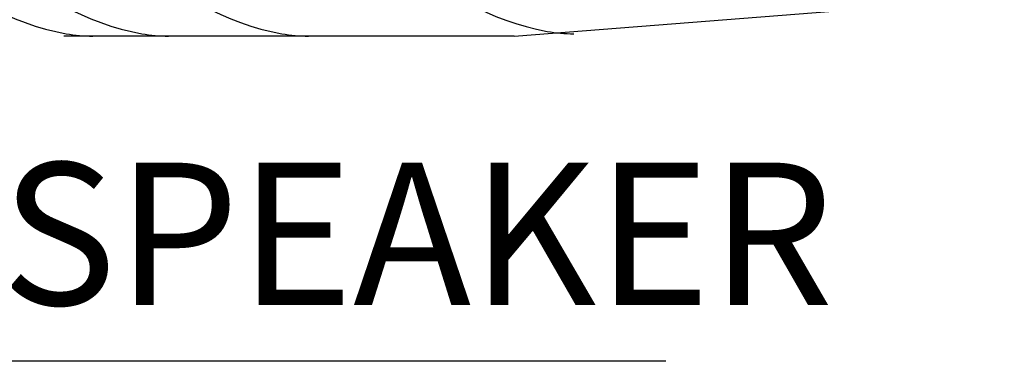
# Model space of a CAD drawing. Units: millimetres. Extents: x 10193183 to 10500600, y -3010188 to -2913420.
# Drawn here: x 10246338 to 10253382, y -2961693 to -2959252 of the extents above; entities that cross this region are included whole.
import ezdxf

# ---------------------------------------------------------------- set-up
doc = ezdxf.new("R2010")
doc.units = ezdxf.units.MM
doc.header["$LTSCALE"] = 200
doc.header["$MEASUREMENT"] = 0
doc.layers.get('0').update_dxf_attribs({"linetype": 'CONTINUOUS'})
doc.layers.add('COR', color=4, linetype='CONTINUOUS')
doc.layers.add('PLAN', color=8, linetype='CONTINUOUS')
doc.styles.add('울릉도L', font='txt')

msp = doc.modelspace()

# ---------------------------------------------------------------- linework, layer by layer
msp.add_line((10250960.2, -2961693.1, 0), (10242016.6, -2961693.1, 0))
at = {"layer": 'PLAN', "linetype": 'Continuous'}
for q in [(10267012.6, -2958019.9), (10246652.5, -2959370)]:
    msp.add_line((10249874.6, -2959370), q, dxfattribs=at)
for centre, radius, start, end in [((10250468.1, -2957443.3), 1925.9, 223.05894, 259.30646), ((10247028.5, -2957460.5), 1925.9, 223.05894, 259.30646), ((10247569.5, -2957460.5), 1925.9, 223.05894, 259.30646), ((10248570.2, -2957460.5), 1925.9, 223.05894, 259.30646), ((10246900.9, -2957867.9), 1502.6, 261.20503, 268.50561), ((10247441.9, -2957867.9), 1502.6, 261.20503, 268.50561), ((10248442.6, -2957867.9), 1502.6, 261.20503, 268.50561), ((10250340.5, -2957850.8), 1502.6, 261.20503, 268.50561)]:
    msp.add_arc(centre, radius, start, end, dxfattribs=at)

# ---------------------------------------------------------------- texts
at = {"layer": 'COR', "style": '울릉도L'}
msp.add_text('MAIN SPEAKER', height=1016.4, dxfattribs=at).set_placement((10242514.6, -2961290, 0))

doc.saveas('drawing.dxf')
